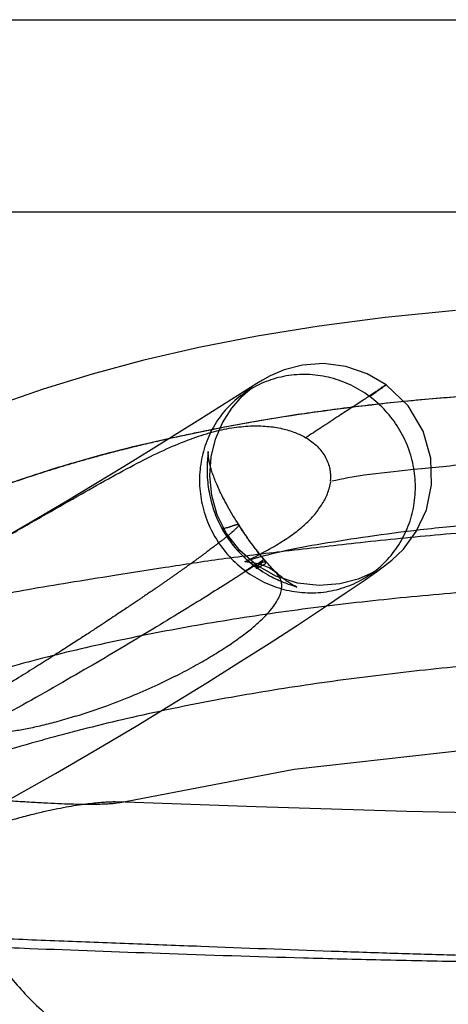
# Model space of a CAD drawing. Units: millimetres. Extents: x 7.4 to 60.8, y 40.5 to 54.3.
# Drawn here: x 42 to 45.2, y 46.8 to 54.3 of the extents above; entities that cross this region are included whole.
import ezdxf

# ---------------------------------------------------------------- set-up
doc = ezdxf.new("R2010")
doc.units = ezdxf.units.MM
doc.header["$LTSCALE"] = 6.196917
doc.layers.get('0').update_dxf_attribs({"linetype": 'CONTINUOUS'})

msp = doc.modelspace()

# ---------------------------------------------------------------- linework, layer by layer
at = {"color": 7}
for p, q in [((30.7794, 54.2586), (60.7794, 54.2586)), ((33.9294, 52.8086), (57.6294, 52.8086)), ((43.7444, 51.4708), (43.6968, 51.4366)), ((43.6728, 50.4326), (43.6511, 50.4652)), ((43.6837, 50.4157), (43.6625, 50.4471)), ((43.6945, 50.3991), (43.6743, 50.4289)), ((43.7054, 50.3828), (43.6862, 50.4107)), ((43.7162, 50.3668), (43.6983, 50.3925)), ((43.727, 50.3512), (43.7106, 50.3743)), ((43.7377, 50.3358), (43.7232, 50.3561)), ((43.759, 50.3061), (43.7484, 50.3208)), ((43.7801, 50.2776), (43.7624, 50.3013)), ((43.7906, 50.2638), (43.776, 50.2829)), ((43.8114, 50.2371), (43.801, 50.2503)), ((44.6349, 50.0621), (44.6671, 50.083)), ((44.0936, 49.981), (44.1006, 49.9786))]:
    msp.add_line(p, q, dxfattribs=at)
for points in [[(45.2952, 52.0636), (44.7656, 52.0114), (44.2686, 51.9469), (43.8014, 51.8713), (43.3616, 51.7852), (42.9471, 51.6894), (42.5562, 51.5847), (42.1877, 51.4716), (41.8403, 51.3508), (41.5112, 51.2221), (41.2009, 51.0867), (40.9099, 50.9484), (40.6321, 50.8083), (40.3639, 50.6683), (40.1051, 50.5319), (39.8539, 50.402), (39.6003, 50.2789), (39.3516, 50.1746), (39.1469, 50.1133), (39.061, 50.1027)], [(44.7731, 51.5048), (44.6305, 51.5882), (44.4686, 51.6434), (44.3009, 51.6644), (44.1417, 51.6531), (44.0045, 51.6179), (43.8995, 51.5732), (43.8401, 51.5405), (43.7968, 51.514), (43.3696, 51.2434)], [(41.9414, 48.3799), (42.2815, 48.5726), (42.5961, 48.7558), (42.889, 48.9302), (43.1631, 49.0967), (43.4203, 49.2558), (43.6626, 49.4082), (43.8905, 49.5538), (44.1037, 49.6921), (44.3, 49.8215), (44.4714, 49.9364), (44.6068, 50.0289), (44.6995, 50.0938), (44.7598, 50.1377), (44.8149, 50.1811), (44.9024, 50.2654), (44.9995, 50.3968), (45.0753, 50.5618), (45.1147, 50.7493), (45.1092, 50.9508), (45.0518, 51.1542), (44.9394, 51.3446), (44.7731, 51.5048)], [(43.7941, 50.1456), (43.669, 50.2553), (43.5704, 50.3835), (43.5002, 50.5238), (43.4581, 50.6702), (43.4434, 50.8173), (43.454, 50.9603), (43.4874, 51.095), (43.5405, 51.2186), (43.6101, 51.3285), (43.6881, 51.4184), (43.7444, 51.4697), (43.7617, 51.4835), (43.7585, 51.4811), (43.7444, 51.4708)], [(43.3696, 51.2434), (43.003, 51.0144), (42.7992, 50.8891), (42.5831, 50.7576), (42.3536, 50.62), (42.1096, 50.4758), (41.8495, 50.3246), (41.5707, 50.1658), (41.2697, 49.9982)], [(43.4277, 50.9626), (43.4269, 50.9533), (43.4262, 50.9434), (43.4255, 50.9329), (43.4248, 50.9218), (43.4242, 50.9098), (43.4237, 50.8968), (43.4234, 50.8828), (43.4232, 50.868), (43.4233, 50.8526), (43.4236, 50.8367), (43.4241, 50.8204), (43.425, 50.8038), (43.4262, 50.7869), (43.4277, 50.7696), (43.4295, 50.7519), (43.4318, 50.7337), (43.4345, 50.7152), (43.4377, 50.6962), (43.4413, 50.6767), (43.4456, 50.6565), (43.4506, 50.6355), (43.4563, 50.6135), (43.4629, 50.5909), (43.4702, 50.5679), (43.4783, 50.5447), (43.4871, 50.5214), (43.4967, 50.4982), (43.507, 50.4751), (43.518, 50.4521), (43.5299, 50.4291), (43.5425, 50.4064), (43.5559, 50.3837), (43.5701, 50.3613), (43.5852, 50.339), (43.6012, 50.317), (43.6181, 50.2951), (43.6358, 50.2736), (43.6545, 50.2523), (43.6741, 50.2313), (43.6947, 50.2107), (43.7163, 50.1905), (43.7388, 50.1707), (43.7623, 50.1515), (43.7867, 50.1328)], [(43.4306, 50.9943), (43.4292, 50.9795), (43.4277, 50.9626)], [(43.6511, 50.4652), (43.6398, 50.4833), (43.6288, 50.5012), (43.6181, 50.5191), (43.6076, 50.5367), (43.5974, 50.5543), (43.5875, 50.5716), (43.5779, 50.5888), (43.5686, 50.6057), (43.5596, 50.6224), (43.551, 50.6388), (43.5426, 50.6549), (43.5347, 50.6707), (43.5272, 50.6858), (43.5203, 50.7001), (43.5141, 50.7133), (43.5084, 50.7257), (43.5031, 50.7375), (43.4982, 50.7487), (43.4935, 50.7596), (43.489, 50.7702), (43.4847, 50.7807), (43.4806, 50.7911), (43.4767, 50.8013), (43.4729, 50.8114), (43.4693, 50.8214), (43.4658, 50.8312), (43.4625, 50.841), (43.4594, 50.8506), (43.4564, 50.8601), (43.4536, 50.8695), (43.451, 50.8789), (43.4485, 50.8881), (43.4462, 50.8972), (43.444, 50.9062), (43.442, 50.9152), (43.4401, 50.924), (43.4385, 50.9326), (43.437, 50.9411), (43.4357, 50.9494), (43.4346, 50.9575), (43.4336, 50.9653), (43.4329, 50.9728), (43.4323, 50.98), (43.4319, 50.9868), (43.4316, 50.9932), (43.4315, 50.9993), (43.4312, 51.0014), (43.4306, 50.9943)], [(43.7696, 50.2917), (43.749, 50.3196), (43.736, 50.3379)], [(43.8217, 50.2241), (43.8043, 50.2459), (43.79, 50.2645)], [(43.866, 50.1713), (43.8499, 50.19), (43.8343, 50.2087), (43.8191, 50.2273)], [(43.7386, 50.1709), (43.7564, 50.1562), (43.7742, 50.1422), (43.7919, 50.129), (43.8094, 50.1166), (43.8268, 50.1048)], [(44.6671, 50.083), (44.6905, 50.0978), (44.6575, 50.0798), (44.5619, 50.0386), (44.4222, 50.0018), (44.268, 49.9899), (44.1051, 50.0083), (43.9423, 50.0612), (43.7885, 50.1496)], [(43.8523, 50.1871), (43.8422, 50.1991), (43.8319, 50.2115)], [(44.1006, 49.9786), (44.0943, 49.9813), (44.0871, 49.9847), (44.0807, 49.9878), (44.0749, 49.9908), (44.0685, 49.9943), (44.0614, 49.9983), (44.0541, 50.0027), (44.0466, 50.0074), (44.0389, 50.0124), (44.0309, 50.0178), (44.0227, 50.0236), (44.0143, 50.0297), (44.0057, 50.0362), (43.9969, 50.0432), (43.9879, 50.0505), (43.9787, 50.0581), (43.9695, 50.0661), (43.9601, 50.0744), (43.9507, 50.0831), (43.9412, 50.0921), (43.9316, 50.1014), (43.9219, 50.111), (43.9122, 50.121), (43.9023, 50.1312), (43.8925, 50.1418), (43.8825, 50.1527), (43.8725, 50.1638), (43.8625, 50.1753)], [(43.8268, 50.1048), (43.8443, 50.0936), (43.8614, 50.0831), (43.8781, 50.0734), (43.8942, 50.0644), (43.9098, 50.0561), (43.9248, 50.0484), (43.9392, 50.0414), (43.9531, 50.0348), (43.9664, 50.0288), (43.9791, 50.0233), (43.9911, 50.0182), (44.0026, 50.0136), (44.0138, 50.0092), (44.0246, 50.0051), (44.0348, 50.0013), (44.0444, 49.9978), (44.0532, 49.9947), (44.0612, 49.9919), (44.0688, 49.9894), (44.0936, 49.981)], [(42.7554, 48.3501), (44.0782, 48.6046), (45.6441, 48.782), (47.5345, 48.8716), (49.5577, 48.8567), (51.216, 48.7769), (52.6161, 48.669), (53.793, 48.5514), (54.7484, 48.4379), (55.4212, 48.3474), (55.8187, 48.2886), (55.9528, 48.2674)], [(46.7294, 48.2586), (45.8915, 48.2649), (44.9273, 48.2847), (43.7923, 48.3199), (42.7367, 48.3593)]]:
    msp.add_lwpolyline(points, dxfattribs=at)
for points, knots in [([(44.6467, 51.4171), (44.6032, 51.4494), (44.5104, 51.5054), (44.3581, 51.5613), (44.225, 51.5819), (44.1184, 51.5826), (44.0128, 51.5727), (43.884, 51.5405), (43.7643, 51.4834), (43.6773, 51.4239), (43.5968, 51.3559), (43.5093, 51.2559), (43.4306, 51.1168), (43.3888, 50.9897), (43.3709, 50.8842), (43.3632, 50.7768), (43.3732, 50.6414), (43.4164, 50.4838), (43.4886, 50.3366), (43.5875, 50.2058), (43.6685, 50.1325), (43.7122, 50.1001)], [0, 0, 0, 0, 0.063164, 0.125965, 0.18835, 0.21943, 0.250412, 0.312071, 0.37353, 0.404271, 0.435027, 0.496567, 0.558375, 0.620554, 0.651834, 0.683223, 0.746214, 0.809525, 0.873029, 0.936574, 1, 1, 1, 1]), ([(39.5986, 49.6909), (39.6012, 49.6911), (39.6057, 49.6913), (39.6117, 49.6912), (39.616, 49.6907), (39.6194, 49.6904), (39.6215, 49.6885), (39.6243, 49.6884), (39.6278, 49.6899), (39.6315, 49.6913), (39.6352, 49.6928), (39.638, 49.6939), (39.641, 49.6952), (39.6445, 49.6966), (39.6485, 49.6983), (39.6532, 49.7003), (39.6586, 49.7027), (39.6648, 49.7054), (39.6719, 49.7085), (39.6801, 49.7122), (39.6895, 49.7164), (39.7001, 49.7212), (39.7123, 49.7268), (39.7235, 49.732), (39.733, 49.7364), (39.7407, 49.74), (39.7491, 49.7439), (39.7585, 49.7484), (39.7693, 49.7535), (39.7815, 49.7593), (39.7956, 49.7661), (39.8118, 49.7739), (39.8306, 49.7829), (39.8522, 49.7934), (39.8772, 49.8056), (39.9055, 49.8195), (39.9346, 49.8339), (39.9641, 49.8486), (39.9939, 49.8634), (40.0245, 49.8788), (40.0536, 49.8934), (40.0807, 49.9071), (40.1074, 49.9207), (40.1356, 49.9352), (40.1655, 49.9505), (40.1972, 49.9669), (40.2307, 49.9843), (40.2663, 50.0028), (40.3041, 50.0226), (40.3442, 50.0437), (40.3868, 50.0662), (40.4321, 50.0903), (40.4803, 50.1159), (40.5316, 50.1432), (40.5862, 50.1721), (40.6443, 50.2028), (40.7063, 50.2351), (40.7725, 50.2691), (40.8431, 50.3047), (40.9187, 50.3418), (40.9994, 50.3804), (41.0856, 50.4205), (41.1775, 50.4618), (41.2739, 50.5038), (41.3707, 50.5447), (41.4683, 50.5846), (41.5687, 50.6248), (41.678, 50.6671), (41.7981, 50.7121), (41.9311, 50.7602), (42.0794, 50.8114), (42.2453, 50.8655), (42.4315, 50.9222), (42.6407, 50.9811), (42.8759, 51.0412), (43.1393, 51.1015), (43.4324, 51.163), (43.7573, 51.226), (44.1174, 51.2852), (44.5151, 51.339), (44.9583, 51.388), (45.4506, 51.4296), (45.9925, 51.4605), (46.577, 51.478), (47.199, 51.4807), (47.8544, 51.4675), (48.5563, 51.4359), (49.3024, 51.3831), (50.0655, 51.3082), (50.7898, 51.2232), (51.4246, 51.1321), (51.9552, 51.0541), (52.3581, 50.991), (52.6801, 50.9237), (52.8193, 50.9089), (52.9784, 50.8601), (52.889, 50.8851), (52.8634, 50.8924)], [0, 0, 0, 0, 0.00057, 0.000996, 0.001294, 0.001526, 0.001704, 0.001878, 0.002101, 0.002524, 0.002754, 0.002955, 0.00319, 0.003463, 0.003779, 0.004144, 0.004567, 0.005056, 0.005621, 0.006268, 0.007008, 0.007854, 0.008824, 0.009926, 0.010522, 0.011117, 0.011783, 0.012535, 0.01339, 0.014369, 0.015493, 0.01679, 0.018288, 0.020023, 0.022028, 0.024338, 0.026903, 0.029091, 0.031514, 0.034156, 0.036541, 0.038598, 0.040771, 0.043072, 0.045509, 0.048091, 0.05083, 0.053738, 0.056828, 0.060113, 0.063608, 0.067327, 0.071284, 0.075495, 0.079975, 0.084739, 0.089806, 0.095197, 0.100934, 0.107038, 0.113529, 0.120421, 0.12773, 0.135461, 0.143332, 0.150618, 0.158418, 0.166874, 0.176134, 0.18635, 0.197678, 0.210287, 0.224351, 0.240062, 0.257619, 0.277197, 0.298903, 0.322846, 0.349259, 0.378353, 0.410223, 0.446351, 0.485923, 0.528421, 0.573662, 0.621368, 0.671153, 0.72666, 0.784218, 0.838129, 0.885348, 0.924194, 0.954028, 0.976426, 0.990357, 0.994184, 1, 1, 1, 1]), ([(52.8555, 50.8912), (52.8826, 50.8846), (52.9869, 50.8585), (52.7582, 50.914), (52.5885, 50.9418), (52.1628, 51.0206), (51.6377, 51.0977), (50.9502, 51.1988), (50.1682, 51.295), (49.3259, 51.3784), (48.4949, 51.4367), (47.7171, 51.4689), (47.0225, 51.4787), (46.4039, 51.4713), (45.8502, 51.4503), (45.3577, 51.4191), (44.9208, 51.3807), (44.533, 51.3375), (44.187, 51.2913), (43.8751, 51.2426), (43.5969, 51.1929), (43.4023, 51.1543), (43.2825, 51.1293), (43.224, 51.1168), (43.1656, 51.1041), (43.1073, 51.0911), (43.0492, 51.0779), (42.9912, 51.0644), (42.9333, 51.0507), (42.8756, 51.0366), (42.818, 51.0223), (42.7606, 51.0077), (42.7033, 50.9928), (42.6461, 50.9776), (42.5891, 50.9622), (42.5323, 50.9464), (42.4755, 50.9303), (42.419, 50.9139), (42.3625, 50.8972), (42.3062, 50.8802), (42.2501, 50.8629), (42.1941, 50.8453), (42.1382, 50.8274), (42.0825, 50.8091), (42.027, 50.7905), (41.9716, 50.7716), (41.9164, 50.7524), (41.8613, 50.7329), (41.8064, 50.7131), (41.7518, 50.6929), (41.6973, 50.6725), (41.643, 50.6518), (41.589, 50.6307), (41.5353, 50.6095), (41.4819, 50.588), (41.4288, 50.5662), (41.376, 50.5441), (41.3237, 50.5218), (41.2717, 50.4994), (41.2203, 50.4768), (41.1694, 50.454), (41.1189, 50.431), (41.069, 50.408), (41.0197, 50.3848), (40.971, 50.3616), (40.9228, 50.3384), (40.8753, 50.3151), (40.8283, 50.2918), (40.782, 50.2686), (40.7362, 50.2454), (40.6911, 50.2223), (40.6467, 50.1993), (40.6028, 50.1765), (40.5596, 50.1539), (40.5171, 50.1316), (40.4752, 50.1095), (40.4339, 50.0878), (40.3934, 50.0664), (40.3535, 50.0454), (40.3143, 50.0247), (40.2759, 50.0045), (40.2382, 49.9847), (40.2012, 49.9654), (40.165, 49.9465), (40.1296, 49.9281), (40.0951, 49.9102), (40.0614, 49.8928), (40.0287, 49.876), (39.9969, 49.8598), (39.9689, 49.8456), (39.9469, 49.8345), (39.9308, 49.8265), (39.9176, 49.8199), (39.9047, 49.8135), (39.892, 49.8072), (39.8795, 49.8011), (39.8674, 49.7951), (39.8554, 49.7893), (39.8438, 49.7837), (39.8324, 49.7782), (39.8214, 49.7729), (39.8106, 49.7678), (39.8002, 49.7629), (39.79, 49.7582), (39.7802, 49.7536), (39.7707, 49.7492), (39.7615, 49.7449), (39.7526, 49.7409), (39.7441, 49.737), (39.7358, 49.7333), (39.7279, 49.7298), (39.7203, 49.7264), (39.713, 49.7232), (39.706, 49.7202), (39.6993, 49.7173), (39.693, 49.7145), (39.6869, 49.712), (39.6811, 49.7095), (39.6756, 49.7072), (39.6704, 49.7051), (39.6655, 49.7031), (39.6609, 49.7012), (39.6553, 49.699), (39.648, 49.6961), (39.6401, 49.6931), (39.6335, 49.6907), (39.6291, 49.6891), (39.6261, 49.6881), (39.6242, 49.6874), (39.623, 49.6871), (39.6223, 49.6868), (39.6202, 49.6869), (39.6193, 49.6895), (39.6177, 49.6899)], [0, 0, 0, 0, 0.006091, 0.012579, 0.03015, 0.058907, 0.098526, 0.149549, 0.209038, 0.270808, 0.333974, 0.390719, 0.440533, 0.485454, 0.52562, 0.56135, 0.59307, 0.621258, 0.646441, 0.669188, 0.690081, 0.708083, 0.712435, 0.716784, 0.721128, 0.725466, 0.7298, 0.734128, 0.738452, 0.742769, 0.747083, 0.75139, 0.755694, 0.759993, 0.764287, 0.768577, 0.772863, 0.777145, 0.781423, 0.785698, 0.789969, 0.794236, 0.798501, 0.802762, 0.807019, 0.811273, 0.815524, 0.81977, 0.824012, 0.828249, 0.832479, 0.836701, 0.840916, 0.845116, 0.849298, 0.853469, 0.857631, 0.861773, 0.865883, 0.869966, 0.874025, 0.878055, 0.88205, 0.886011, 0.889936, 0.893824, 0.897673, 0.901483, 0.905252, 0.908979, 0.912664, 0.916302, 0.919895, 0.92344, 0.926935, 0.930378, 0.933767, 0.937101, 0.940377, 0.943595, 0.946753, 0.94985, 0.952883, 0.955852, 0.958753, 0.961583, 0.964338, 0.967014, 0.969607, 0.972112, 0.973872, 0.974965, 0.976038, 0.977089, 0.978118, 0.979126, 0.980113, 0.981078, 0.982018, 0.982934, 0.983824, 0.984689, 0.985529, 0.986343, 0.987132, 0.987895, 0.988631, 0.989341, 0.990023, 0.990678, 0.991308, 0.991912, 0.992492, 0.993047, 0.993577, 0.994081, 0.99456, 0.995015, 0.995447, 0.995856, 0.996242, 0.996603, 0.996942, 0.997563, 0.998313, 0.998783, 0.999099, 0.999324, 0.999472, 0.999554, 0.999594, 0.999627, 1, 1, 1, 1]), ([(44.6467, 51.4171), (44.6612, 51.4271), (44.6871, 51.4452), (44.7217, 51.4691), (44.7449, 51.4851), (44.7579, 51.494), (44.7634, 51.4978), (44.7666, 51.5), (44.7691, 51.5018), (44.7708, 51.5031), (44.7719, 51.5038), (44.7724, 51.5042), (44.7728, 51.5045), (44.773, 51.5046), (44.773, 51.5047), (44.7731, 51.5048), (44.773, 51.5048), (44.773, 51.5047), (44.7729, 51.5047), (44.7727, 51.5046), (44.7724, 51.5045), (44.772, 51.5042), (44.7712, 51.5037), (44.7703, 51.5032), (44.7692, 51.5025), (44.7674, 51.5013), (44.7646, 51.4995), (44.7606, 51.4968), (44.7557, 51.4936), (44.7474, 51.4881), (44.7346, 51.4796), (44.7163, 51.4671), (44.6937, 51.4517), (44.6543, 51.4249), (44.5925, 51.3836), (44.5034, 51.3258), (44.4176, 51.2702), (44.3412, 51.2203), (44.2821, 51.1814), (44.2236, 51.1428), (44.1858, 51.1178), (44.1667, 51.1053)], [0, 0, 0, 0, 0.059926, 0.107744, 0.143274, 0.156243, 0.161489, 0.165893, 0.169442, 0.17211, 0.173105, 0.173869, 0.174399, 0.174576, 0.174693, 0.174752, 0.174772, 0.174842, 0.174972, 0.175164, 0.175418, 0.176115, 0.177067, 0.178278, 0.179751, 0.181491, 0.185786, 0.191209, 0.19781, 0.20564, 0.225184, 0.25024, 0.281196, 0.31838, 0.412703, 0.534571, 0.680589, 0.76115, 0.845609, 0.92198, 1, 1, 1, 1]), ([(43.7122, 50.1001), (43.7556, 50.0678), (43.8485, 50.0118), (44.0007, 49.956), (44.1338, 49.9354), (44.2405, 49.9347), (44.346, 49.9445), (44.4749, 49.9767), (44.5945, 50.0339), (44.6815, 50.0934), (44.7621, 50.1614), (44.8496, 50.2614), (44.9283, 50.4004), (44.9701, 50.5275), (44.988, 50.633), (44.9956, 50.7404), (44.9856, 50.8759), (44.9424, 51.0335), (44.8703, 51.1806), (44.7714, 51.3114), (44.6903, 51.3847), (44.6467, 51.4171)], [0, 0, 0, 0, 0.063164, 0.125965, 0.18835, 0.21943, 0.250412, 0.312071, 0.37353, 0.404271, 0.435027, 0.496567, 0.558375, 0.620554, 0.651834, 0.683223, 0.746214, 0.809525, 0.873029, 0.936574, 1, 1, 1, 1]), ([(39.0498, 48.7755), (39.0683, 48.7977), (39.113, 48.8424), (39.1935, 48.9069), (39.2939, 48.9747), (39.415, 49.047), (39.5583, 49.1248), (39.7251, 49.2098), (39.9168, 49.3039), (40.1341, 49.4094), (40.3772, 49.5289), (40.6453, 49.6644), (40.9387, 49.8181), (41.2561, 49.9899), (41.5859, 50.1734), (41.9075, 50.3554), (42.2023, 50.5241), (42.4653, 50.675), (42.7011, 50.8081), (42.9151, 50.9235), (43.1103, 51.0196), (43.2891, 51.0946), (43.4533, 51.1481), (43.6048, 51.1813), (43.7448, 51.1961), (43.8729, 51.1939), (43.9867, 51.1767), (44.0841, 51.1475), (44.1414, 51.1202), (44.1667, 51.1053)], [0, 0, 0, 0, 0.01508, 0.032863, 0.053846, 0.078282, 0.106507, 0.138981, 0.176043, 0.218025, 0.265131, 0.317482, 0.374903, 0.438095, 0.505965, 0.57199, 0.631075, 0.683322, 0.730335, 0.7725, 0.810285, 0.843927, 0.873671, 0.900317, 0.924768, 0.947034, 0.967017, 0.984694, 1, 1, 1, 1]), ([(44.1667, 51.1053), (44.1984, 51.0866), (44.2558, 51.0435), (44.319, 50.9612), (44.3518, 50.8696), (44.3544, 50.8068), (44.3512, 50.7765)], [0, 0, 0, 0, 0.277267, 0.534533, 0.77065, 1, 1, 1, 1]), ([(51.0977, 50.6231), (51.1153, 50.6188), (51.1733, 50.6087), (51.1066, 50.6188), (51.0481, 50.6272), (50.9164, 50.6547), (50.7291, 50.6855), (50.4571, 50.7369), (50.1234, 50.7794), (49.7202, 50.8306), (49.2444, 50.8776), (48.7144, 50.9217), (48.1517, 50.9572), (47.5817, 50.9779), (46.9935, 50.9838), (46.4207, 50.9755), (45.8866, 50.9489), (45.4059, 50.9084), (44.984, 50.8637), (44.6417, 50.8306), (44.444, 50.7956), (44.3641, 50.7764)], [0, 0, 0, 0, 0.007904, 0.010932, 0.021223, 0.039052, 0.066341, 0.105694, 0.159077, 0.213373, 0.282962, 0.367755, 0.445419, 0.52901, 0.616641, 0.702084, 0.778963, 0.849946, 0.912577, 0.964122, 1, 1, 1, 1]), ([(43.709, 50.1692), (43.7524, 50.1906), (43.8364, 50.2332), (43.9554, 50.3005), (44.0616, 50.3691), (44.1523, 50.4403), (44.2269, 50.5147), (44.2856, 50.5946), (44.3352, 50.6798), (44.3482, 50.7442), (44.3571, 50.7758)], [0, 0, 0, 0, 0.158048, 0.306892, 0.445643, 0.569905, 0.682124, 0.787881, 0.893067, 1, 1, 1, 1]), ([(41.4236, 49.1921), (41.3631, 49.1657), (41.2494, 49.1158), (41.0863, 49.0507), (40.9448, 48.9872), (40.8191, 48.9326), (40.7069, 48.8866), (40.6059, 48.8505), (40.5148, 48.8251), (40.4329, 48.8097), (40.3599, 48.8025), (40.2952, 48.8012), (40.238, 48.8042), (40.1876, 48.8105), (40.1433, 48.8196), (40.1048, 48.8313), (40.0718, 48.8454), (40.0441, 48.8615), (40.0215, 48.8789), (40.0036, 48.8973), (39.9898, 48.916), (39.9794, 48.9351), (39.9716, 48.9548), (39.9663, 48.9757), (39.9632, 48.9983), (39.9628, 49.0229), (39.9654, 49.0501), (39.9717, 49.0802), (39.9822, 49.1135), (39.9976, 49.1496), (40.0182, 49.1883), (40.0444, 49.2291), (40.0771, 49.2719), (40.1172, 49.3164), (40.1655, 49.3622), (40.2231, 49.4089), (40.2908, 49.4562), (40.3694, 49.5037), (40.4602, 49.5513), (40.5647, 49.598), (40.6844, 49.6429), (40.8208, 49.6858), (40.9751, 49.7271), (41.1489, 49.7682), (41.3441, 49.812), (41.5631, 49.8599), (41.8087, 49.9112), (42.0841, 49.9635), (42.3929, 50.0151), (42.7379, 50.0697), (43.1228, 50.1304), (43.5512, 50.1965), (44.0299, 50.2534), (44.565, 50.3151), (45.1525, 50.3751), (45.7569, 50.4248), (46.3313, 50.4672), (46.8467, 50.5024), (47.3053, 50.5316), (47.7176, 50.557), (48.0894, 50.5799), (48.425, 50.6007), (48.7278, 50.6186), (49.0005, 50.6329), (49.2459, 50.6432), (49.4661, 50.6493), (49.6632, 50.6511), (49.8393, 50.6487), (49.9963, 50.6423), (50.136, 50.6324), (50.26, 50.6193), (50.3699, 50.6034), (50.4667, 50.5851), (50.5514, 50.5646), (50.6246, 50.542), (50.6867, 50.5177), (50.7382, 50.4919), (50.7796, 50.4648), (50.8109, 50.437), (50.8325, 50.4089), (50.8447, 50.3812), (50.8485, 50.3547), (50.8449, 50.3292), (50.8343, 50.3046), (50.8163, 50.2802), (50.79, 50.2562), (50.7543, 50.233), (50.7091, 50.2115), (50.6546, 50.1922), (50.5906, 50.1757), (50.5172, 50.1623), (50.434, 50.1526), (50.3408, 50.1469), (50.237, 50.1457), (50.1222, 50.1492), (49.9955, 50.1577), (49.8559, 50.1713), (49.7019, 50.1899), (49.532, 50.2134), (49.3445, 50.2412), (49.1376, 50.2725), (48.9095, 50.3069), (48.6585, 50.3444), (48.3819, 50.3834), (48.0761, 50.4216), (47.7373, 50.4551), (47.3611, 50.4816), (46.9427, 50.4981), (46.479, 50.5014), (45.9862, 50.4879), (45.4975, 50.4575), (45.0481, 50.414), (44.6515, 50.3617), (44.3025, 50.3075), (43.9906, 50.2511), (43.797, 50.199), (43.7062, 50.1696)], [0, 0, 0, 0, 0.009774, 0.018402, 0.026013, 0.032747, 0.03871, 0.043981, 0.048626, 0.052713, 0.056311, 0.059484, 0.062293, 0.064787, 0.067003, 0.068979, 0.070741, 0.072311, 0.073711, 0.074961, 0.076092, 0.077148, 0.078176, 0.079227, 0.080338, 0.08154, 0.082869, 0.084373, 0.086088, 0.088029, 0.090183, 0.09257, 0.095217, 0.098155, 0.101429, 0.105074, 0.10913, 0.113647, 0.118683, 0.124305, 0.130593, 0.137625, 0.145475, 0.154256, 0.164089, 0.175118, 0.187466, 0.201264, 0.216652, 0.233846, 0.253027, 0.274381, 0.298064, 0.324449, 0.354188, 0.385557, 0.414303, 0.439526, 0.462101, 0.482392, 0.500731, 0.517287, 0.532217, 0.545669, 0.557758, 0.5686, 0.578302, 0.586968, 0.594697, 0.601579, 0.607707, 0.61317, 0.618021, 0.622309, 0.626076, 0.629358, 0.632184, 0.634602, 0.636654, 0.638371, 0.639814, 0.641081, 0.642296, 0.643574, 0.645019, 0.646747, 0.648833, 0.6513, 0.654146, 0.657395, 0.661072, 0.665196, 0.669797, 0.674907, 0.680566, 0.686817, 0.693715, 0.701346, 0.70979, 0.719128, 0.729439, 0.740797, 0.753295, 0.767043, 0.782195, 0.798946, 0.817488, 0.838065, 0.860973, 0.886177, 0.911089, 0.933514, 0.953065, 0.970344, 0.985848, 1, 1, 1, 1]), ([(43.5364, 50.4258), (43.5371, 50.4247), (43.5391, 50.4231), (43.5431, 50.4223), (43.5473, 50.4222), (43.5523, 50.4227), (43.5578, 50.4236), (43.5645, 50.4249), (43.572, 50.4267), (43.5802, 50.4289), (43.5887, 50.4315), (43.5972, 50.4342), (43.6055, 50.4371), (43.6141, 50.4401), (43.6227, 50.4433), (43.6311, 50.4463), (43.6383, 50.4486), (43.6441, 50.4503), (43.6489, 50.4514), (43.6533, 50.452), (43.6574, 50.4522), (43.6628, 50.4506), (43.6623, 50.4451), (43.6599, 50.4411), (43.6567, 50.4363), (43.6526, 50.4315), (43.6483, 50.4268), (43.6439, 50.4223), (43.6387, 50.4172), (43.6324, 50.4113), (43.6251, 50.4046), (43.6184, 50.3987), (43.6128, 50.3938), (43.6083, 50.39), (43.6033, 50.3857), (43.5978, 50.3811), (43.5917, 50.376), (43.5852, 50.3706), (43.578, 50.3647), (43.5703, 50.3584), (43.562, 50.3517), (43.553, 50.3446), (43.5435, 50.337), (43.5333, 50.3289), (43.5225, 50.3204), (43.5111, 50.3115), (43.4991, 50.3021), (43.4864, 50.2924), (43.4731, 50.2822), (43.4592, 50.2716), (43.4447, 50.2606), (43.4297, 50.2493), (43.414, 50.2376), (43.3978, 50.2256), (43.3811, 50.2133), (43.364, 50.2007), (43.3463, 50.1879), (43.3282, 50.1747), (43.3097, 50.1614), (43.2909, 50.1478), (43.2717, 50.1341), (43.2523, 50.1202), (43.2326, 50.1062), (43.2127, 50.0921), (43.1927, 50.078), (43.1725, 50.0638), (43.1522, 50.0496), (43.132, 50.0354), (43.1117, 50.0213), (43.0915, 50.0073), (43.0715, 49.9934), (43.0516, 49.9796), (43.0336, 49.9673), (43.0187, 49.957), (43.0064, 49.9486), (42.9947, 49.9406), (42.9819, 49.9318), (42.9675, 49.922), (42.951, 49.9107), (42.9319, 49.8977), (42.9096, 49.8825), (42.8834, 49.8648), (42.8528, 49.8442), (42.8171, 49.8201), (42.7756, 49.7923), (42.7276, 49.7603), (42.6722, 49.7235), (42.6085, 49.6816), (42.5358, 49.6339), (42.453, 49.58), (42.3591, 49.5194), (42.253, 49.4516), (42.1337, 49.3762), (42.0001, 49.2927), (41.8509, 49.2007), (41.6852, 49.1001), (41.5016, 48.9906), (41.2992, 48.8722), (41.0768, 48.7451), (40.8331, 48.6097), (40.573, 48.4698), (40.2946, 48.326), (39.9913, 48.1765), (39.6457, 48.0168), (39.2517, 47.8501), (38.8157, 47.6886), (38.3634, 47.551), (37.927, 47.4543), (37.6441, 47.4203), (37.5121, 47.414)], [0, 0, 0, 0, 0.000541, 0.001011, 0.001715, 0.002347, 0.003131, 0.00409, 0.005217, 0.006434, 0.007678, 0.008965, 0.01023, 0.011407, 0.012845, 0.014134, 0.015189, 0.016037, 0.016715, 0.017255, 0.017895, 0.018556, 0.019231, 0.019822, 0.020599, 0.021662, 0.022479, 0.023331, 0.024344, 0.02555, 0.026983, 0.028562, 0.029317, 0.030156, 0.031083, 0.0321, 0.03321, 0.034418, 0.035724, 0.037133, 0.038646, 0.040265, 0.041991, 0.043824, 0.045766, 0.047816, 0.049974, 0.052238, 0.054607, 0.057079, 0.059651, 0.062319, 0.065081, 0.067932, 0.070869, 0.073887, 0.07698, 0.080143, 0.08337, 0.086655, 0.089991, 0.093373, 0.096792, 0.100243, 0.103718, 0.107209, 0.11071, 0.114212, 0.117707, 0.121187, 0.124643, 0.128068, 0.131452, 0.133883, 0.135769, 0.137752, 0.139918, 0.142352, 0.145145, 0.148388, 0.152177, 0.156612, 0.161797, 0.167843, 0.174867, 0.182994, 0.192355, 0.203089, 0.215343, 0.229269, 0.245025, 0.262774, 0.282685, 0.304926, 0.329658, 0.35704, 0.387227, 0.420357, 0.456559, 0.495959, 0.538669, 0.581896, 0.628955, 0.682159, 0.743429, 0.810506, 0.879374, 0.943904, 1, 1, 1, 1]), ([(43.5364, 50.4258), (43.5417, 50.4154), (43.5522, 50.3957), (43.5689, 50.3681), (43.5853, 50.3435), (43.6008, 50.3212), (43.6156, 50.3011), (43.6297, 50.283), (43.6431, 50.2668), (43.6558, 50.2521), (43.6679, 50.2389), (43.6793, 50.227), (43.6901, 50.2164), (43.7001, 50.2067), (43.7104, 50.1992), (43.7174, 50.1887), (43.7283, 50.1807), (43.7398, 50.1705), (43.7525, 50.1594), (43.7667, 50.1481), (43.7853, 50.1337), (43.8101, 50.1161), (43.823, 50.1072), (43.8454, 50.0929), (43.8359, 50.0989), (43.8308, 50.1022), (43.8237, 50.1068), (43.8169, 50.1115), (43.8101, 50.116), (43.804, 50.1203), (43.7985, 50.1243), (43.7936, 50.1277), (43.7894, 50.1308), (43.7858, 50.1335), (43.7828, 50.1357), (43.7803, 50.1377), (43.7775, 50.1397), (43.7753, 50.1422), (43.7718, 50.1432), (43.772, 50.1463), (43.7757, 50.1427), (43.7782, 50.1427), (43.7814, 50.1396), (43.7828, 50.1424), (43.7796, 50.1437), (43.7817, 50.1455), (43.7832, 50.1449), (43.7848, 50.1452), (43.7853, 50.1463), (43.7859, 50.1472), (43.7867, 50.1476), (43.7872, 50.1482), (43.7878, 50.1487), (43.7881, 50.149), (43.7887, 50.1496), (43.7874, 50.1494), (43.7868, 50.1489), (43.7855, 50.1482), (43.784, 50.1473), (43.7821, 50.1461), (43.7797, 50.1446), (43.7768, 50.1427), (43.7732, 50.1404), (43.769, 50.1377), (43.764, 50.1345), (43.7581, 50.1306), (43.7513, 50.1261), (43.7433, 50.1209), (43.7342, 50.1148), (43.7236, 50.1078), (43.7162, 50.1028), (43.7122, 50.1001)], [0, 0, 0, 0, 0.053219, 0.102007, 0.146884, 0.188154, 0.226013, 0.260781, 0.292755, 0.322199, 0.349338, 0.374361, 0.397444, 0.418672, 0.437918, 0.454728, 0.475432, 0.499019, 0.524851, 0.552872, 0.581122, 0.634401, 0.677032, 0.692654, 0.700772, 0.712158, 0.724938, 0.737955, 0.750428, 0.76192, 0.772228, 0.781299, 0.78917, 0.795927, 0.801671, 0.8065, 0.810541, 0.816932, 0.822538, 0.823688, 0.828749, 0.835152, 0.840032, 0.841814, 0.8464, 0.848302, 0.851375, 0.853462, 0.855046, 0.856554, 0.857996, 0.859224, 0.860272, 0.861106, 0.8617, 0.862942, 0.864334, 0.866317, 0.868973, 0.872389, 0.876664, 0.881912, 0.888262, 0.89586, 0.904872, 0.915482, 0.92788, 0.942279, 0.958913, 0.978046, 1, 1, 1, 1]), ([(43.8515, 50.1863), (43.8508, 50.1858), (43.8482, 50.1838), (43.8424, 50.18), (43.8333, 50.174), (43.821, 50.166), (43.8057, 50.156), (43.7873, 50.1442), (43.7571, 50.1247), (43.7127, 50.0962), (43.6522, 50.0571), (43.554, 49.9941), (43.412, 49.9048), (43.2219, 49.7871), (42.927, 49.6073), (42.5182, 49.3641), (41.9893, 49.0615), (41.4207, 48.7518), (40.8231, 48.4458), (40.3073, 48.2029), (39.8826, 48.0195), (39.5555, 47.8883), (39.2205, 47.7654), (38.877, 47.6537), (38.585, 47.5725), (38.349, 47.5172), (38.173, 47.4815), (37.9996, 47.4526), (37.8308, 47.4311), (37.694, 47.4197), (37.5885, 47.415), (37.5373, 47.4141), (37.5121, 47.414)], [0, 0, 0, 0, 0.000385, 0.001411, 0.002977, 0.005074, 0.007695, 0.01083, 0.014459, 0.023113, 0.033481, 0.045394, 0.073216, 0.105481, 0.141389, 0.221532, 0.309683, 0.403014, 0.499487, 0.597893, 0.647725, 0.698107, 0.749169, 0.800908, 0.853154, 0.879219, 0.904992, 0.930239, 0.954672, 0.978004, 0.989183, 1, 1, 1, 1]), ([(42.4313, 49.0034), (42.5106, 49.028), (42.6593, 49.0785), (42.8668, 49.1601), (43.049, 49.2406), (43.2092, 49.3189), (43.35, 49.3943), (43.4735, 49.4662), (43.5812, 49.5346), (43.6744, 49.5996), (43.7543, 49.6612), (43.8218, 49.7196), (43.8774, 49.7752), (43.9216, 49.828), (43.9544, 49.8779), (43.9757, 49.9244), (43.986, 49.9671), (43.986, 50.0058), (43.9764, 50.0407), (43.9572, 50.0722), (43.9281, 50.1004), (43.8883, 50.125), (43.8373, 50.1454), (43.7764, 50.1606), (43.7322, 50.1668), (43.709, 50.1692)], [0, 0, 0, 0, 0.110313, 0.208475, 0.296228, 0.374901, 0.445394, 0.508451, 0.564746, 0.614884, 0.65937, 0.698717, 0.7334, 0.763755, 0.790053, 0.812489, 0.831463, 0.847923, 0.863334, 0.878999, 0.896354, 0.91666, 0.940815, 0.96898, 1, 1, 1, 1]), ([(43.7939, 50.118), (43.8164, 50.1334), (43.8882, 50.1601), (43.8409, 50.1697), (43.8186, 50.1458), (43.801, 50.1347), (43.7851, 50.1329), (43.7907, 50.138), (43.7924, 50.1405), (43.7958, 50.147), (43.788, 50.1444), (43.7834, 50.1421), (43.7758, 50.1382), (43.7662, 50.1328), (43.7527, 50.1249), (43.7343, 50.1138), (43.7202, 50.1051), (43.7122, 50.1001)], [0, 0, 0, 0, 0.300915, 0.321555, 0.488567, 0.591583, 0.601712, 0.617999, 0.640418, 0.654067, 0.673252, 0.696079, 0.723424, 0.762812, 0.818393, 0.895293, 1, 1, 1, 1]), ([(43.8515, 50.1863), (43.849, 50.1844), (43.8428, 50.1787), (43.8318, 50.1678), (43.8192, 50.1538), (43.8066, 50.1399), (43.7981, 50.1285), (43.7937, 50.121), (43.7939, 50.118)], [0, 0, 0, 0, 0.103635, 0.282261, 0.514006, 0.730569, 0.902452, 1, 1, 1, 1]), ([(56.9643, 49.302), (56.9846, 49.2986), (56.9929, 49.2973), (56.9541, 49.3037), (56.9175, 49.3096), (56.8493, 49.3204), (56.7622, 49.3338), (56.6503, 49.3507), (56.5163, 49.3707), (56.3605, 49.3939), (56.1155, 49.4294), (55.7715, 49.4766), (55.3227, 49.5341), (54.8356, 49.5942), (54.319, 49.6561), (53.7773, 49.717), (53.2126, 49.7747), (52.418, 49.848), (51.3788, 49.9289), (50.0859, 50.002), (48.7469, 50.0432), (47.612, 50.044), (46.6986, 50.0195), (46.0165, 49.9875), (45.3411, 49.9407), (44.676, 49.878), (44.0246, 49.7983), (43.3905, 49.7005), (42.8754, 49.6023), (42.4752, 49.5135), (42.2316, 49.4542), (42.0421, 49.4041), (41.8654, 49.3558), (41.6627, 49.2979), (41.4734, 49.2428), (41.3389, 49.2045), (41.2526, 49.1805), (41.1769, 49.1604), (41.1122, 49.1441), (41.0584, 49.1316), (41.0148, 49.1226), (40.9799, 49.1163), (40.9513, 49.1124), (40.9303, 49.1104), (40.9145, 49.1097), (40.9068, 49.1096), (40.9029, 49.1096)], [0, 0, 0, 0, 0.001344, 0.002627, 0.005274, 0.00933, 0.014827, 0.021782, 0.030161, 0.039902, 0.050874, 0.075914, 0.104084, 0.13449, 0.166612, 0.200237, 0.235233, 0.271527, 0.3477, 0.427861, 0.510832, 0.595253, 0.63756, 0.679685, 0.721445, 0.762655, 0.803136, 0.842713, 0.881215, 0.900013, 0.918484, 0.927535, 0.936231, 0.952356, 0.966484, 0.972671, 0.978202, 0.983035, 0.987144, 0.990528, 0.993242, 0.995373, 0.997087, 0.998566, 0.999276, 1, 1, 1, 1]), ([(55.1945, 49.0152), (55.196, 49.015), (55.1993, 49.0145), (55.2043, 49.0136), (55.2069, 49.0132), (55.2118, 49.0124), (55.2078, 49.0132), (55.2043, 49.0137), (55.1962, 49.015), (55.1863, 49.0166), (55.1734, 49.0186), (55.1584, 49.0209), (55.1411, 49.0236), (55.1219, 49.0266), (55.0927, 49.0312), (55.052, 49.0375), (54.9983, 49.0455), (54.9375, 49.054), (54.8688, 49.0635), (54.7908, 49.0745), (54.7018, 49.087), (54.6005, 49.1012), (54.4857, 49.1169), (54.3565, 49.1338), (54.1551, 49.1589), (53.8675, 49.1918), (53.4819, 49.2327), (53.0463, 49.2767), (52.5658, 49.3215), (52.046, 49.3649), (51.2894, 49.4203), (50.2813, 49.4767), (49.0161, 49.5155), (47.9248, 49.5159), (47.0346, 49.4921), (46.3622, 49.4606), (45.6917, 49.4141), (45.0266, 49.3513), (44.3701, 49.2709), (43.7256, 49.1714), (43.1982, 49.0711), (42.7851, 48.9792), (42.5313, 48.917), (42.3292, 48.864), (42.1232, 48.8074), (41.859, 48.7319), (41.533, 48.6371), (41.1937, 48.5412), (40.9232, 48.4707), (40.7655, 48.4337), (40.7266, 48.4248)], [0, 0, 0, 0, 0.000348, 0.00063, 0.001004, 0.001134, 0.001235, 0.001554, 0.002076, 0.002788, 0.003675, 0.004722, 0.005919, 0.007253, 0.008712, 0.011975, 0.015685, 0.01985, 0.024554, 0.0299, 0.036001, 0.042967, 0.050868, 0.059761, 0.069665, 0.092487, 0.119089, 0.149139, 0.182243, 0.217999, 0.256054, 0.337751, 0.424936, 0.515483, 0.561409, 0.60747, 0.653452, 0.699155, 0.744394, 0.789, 0.832824, 0.854404, 0.875744, 0.88638, 0.897219, 0.919536, 0.942712, 0.966801, 0.991817, 1, 1, 1, 1]), ([(42.4313, 49.0034), (42.3874, 48.9897), (42.3032, 48.965), (42.1817, 48.9335), (42.0706, 48.9091), (41.9692, 48.891), (41.8768, 48.8789), (41.7929, 48.8724), (41.7169, 48.8712), (41.6487, 48.8751), (41.5879, 48.8839), (41.5346, 48.8974), (41.489, 48.9157), (41.4518, 48.9382), (41.4232, 48.9645), (41.4027, 48.9944), (41.3903, 49.0277), (41.386, 49.0646), (41.39, 49.1048), (41.4025, 49.1483), (41.4158, 49.1771), (41.4236, 49.1921)], [0, 0, 0, 0, 0.10739, 0.204655, 0.292763, 0.372575, 0.444807, 0.510086, 0.568952, 0.621878, 0.669376, 0.711969, 0.750003, 0.783364, 0.812919, 0.840067, 0.867006, 0.895102, 0.926078, 0.960628, 1, 1, 1, 1]), ([(40.0734, 47.882), (40.0945, 47.8802), (40.1358, 47.8763), (40.1978, 47.8688), (40.2608, 47.8591), (40.3283, 47.8479), (40.4031, 47.8371), (40.4867, 47.8285), (40.5797, 47.8247), (40.683, 47.828), (40.798, 47.8412), (40.9257, 47.8671), (41.066, 47.9072), (41.2193, 47.9609), (41.383, 48.0239), (41.549, 48.0877), (41.7067, 48.1446), (41.8496, 48.1919), (41.9781, 48.2303), (42.0941, 48.2615), (42.1991, 48.2868), (42.2938, 48.307), (42.3792, 48.323), (42.4559, 48.3355), (42.5243, 48.3449), (42.5844, 48.3517), (42.6361, 48.3562), (42.6794, 48.3589), (42.7126, 48.3596), (42.739, 48.3599), (42.7519, 48.3574), (42.7654, 48.3575), (42.7621, 48.3495), (42.7491, 48.35), (42.7308, 48.3451), (42.7011, 48.3433), (42.6631, 48.3406), (42.6153, 48.339), (42.558, 48.3381), (42.4904, 48.3382), (42.4117, 48.3396), (42.3206, 48.3425), (42.2156, 48.3472), (42.0946, 48.3541), (41.955, 48.3634), (41.7932, 48.3754), (41.6052, 48.3899), (41.3936, 48.4054), (41.1683, 48.4189), (40.9444, 48.4266), (40.7975, 48.4264), (40.7266, 48.4248)], [0, 0, 0, 0, 0.013167, 0.025885, 0.03886, 0.05289, 0.068509, 0.08597, 0.105193, 0.126455, 0.150301, 0.17725, 0.207549, 0.241152, 0.278438, 0.316799, 0.351946, 0.382889, 0.410602, 0.43545, 0.457776, 0.477822, 0.495815, 0.511922, 0.526233, 0.538792, 0.549609, 0.558605, 0.565636, 0.57073, 0.574049, 0.575674, 0.576282, 0.578468, 0.582611, 0.588679, 0.596638, 0.606512, 0.618378, 0.632357, 0.648626, 0.66744, 0.689127, 0.714109, 0.742936, 0.776334, 0.815208, 0.860387, 0.908547, 0.955796, 1, 1, 1, 1]), ([(46.7294, 47.1763), (46.6359, 47.1763), (46.4291, 47.1774), (46.0919, 47.1819), (45.7052, 47.1896), (45.2799, 47.2004), (44.827, 47.2141), (44.1891, 47.2358), (43.5338, 47.2608), (42.8619, 47.287), (42.3355, 47.3074), (41.7823, 47.328), (41.1872, 47.3486), (40.6584, 47.3646), (40.2062, 47.3764), (39.9318, 47.3827), (39.7736, 47.3859), (39.735, 47.3866)], [0, 0, 0, 0, 0.040094, 0.088649, 0.144565, 0.205925, 0.271043, 0.338811, 0.479529, 0.552212, 0.627046, 0.705376, 0.789541, 0.882327, 0.932173, 0.983469, 1, 1, 1, 1]), ([(46.7294, 47.1409), (46.491, 47.141), (46.0309, 47.143), (45.3648, 47.1514), (44.7435, 47.1636), (43.9841, 47.183), (43.1033, 47.2115), (42.3072, 47.2417), (41.8706, 47.2587), (41.7615, 47.263)], [0, 0, 0, 0, 0.143943, 0.277722, 0.402125, 0.519086, 0.736286, 0.934088, 1, 1, 1, 1]), ([(41.7615, 47.263), (41.7884, 47.2284), (41.8456, 47.1538), (41.9401, 47.0347), (42.0552, 46.9035), (42.1932, 46.7679), (42.3468, 46.6404), (42.5014, 46.531), (42.6465, 46.442), (42.7793, 46.3706), (42.9007, 46.3126), (43.0111, 46.2656), (43.1107, 46.2277), (43.1998, 46.1975), (43.2782, 46.1739), (43.3457, 46.1561), (43.4019, 46.1432), (43.4464, 46.1353), (43.48, 46.1296), (43.5019, 46.13), (43.516, 46.1268), (43.5231, 46.1354), (43.5054, 46.1405), (43.4888, 46.1477), (43.453, 46.1561), (43.408, 46.1656), (43.3485, 46.1755), (43.2758, 46.1856), (43.1879, 46.1951), (43.0834, 46.2037), (42.9597, 46.2104), (42.8138, 46.2146), (42.7086, 46.215), (42.6517, 46.2147)], [0, 0, 0, 0, 0.04334, 0.093136, 0.150534, 0.216006, 0.28453, 0.348024, 0.403433, 0.45301, 0.497244, 0.536671, 0.571776, 0.602783, 0.629802, 0.652856, 0.671907, 0.686835, 0.69779, 0.70515, 0.709264, 0.710644, 0.71405, 0.721351, 0.732708, 0.748185, 0.7679, 0.792051, 0.821029, 0.855395, 0.895895, 0.943627, 1, 1, 1, 1])]:
    msp.add_open_spline(points, degree=3, knots=knots, dxfattribs=at)

doc.saveas('drawing.dxf')
